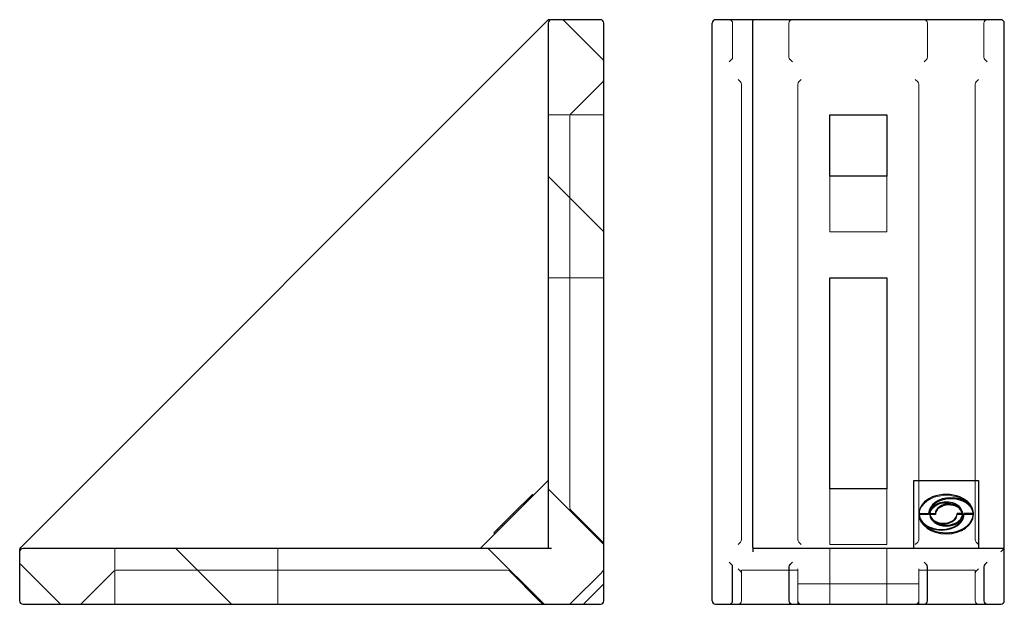
# Model space of a CAD drawing. Units: millimetres. Extents: x 27 to 172, y 104 to 190.
import ezdxf

# ---------------------------------------------------------------- set-up
doc = ezdxf.new("R2010")
doc.units = ezdxf.units.MM
doc.layers.add('NASCOSTA', color=1, linetype='Continuous', lineweight=9, true_color=0xff0000)
doc.layers.add('VISIBILE', color=7, linetype='Continuous', lineweight=30)

msp = doc.modelspace()

# ---------------------------------------------------------------- linework, layer by layer
at = {"layer": 'NASCOSTA'}
for p, q in [((107.57, 189.58), (107.22, 189.93)), ((107.57, 189.58), (112.57, 184.58)), ((132.04, 189.58), (132.04, 184.58)), ((140.34, 184.58), (140.34, 189.58)), ((160.74, 184.58), (160.74, 189.58)), ((169.04, 189.58), (169.04, 184.58)), ((112.93, 184.22), (112.57, 184.58)), ((131.89, 184.22), (131.54, 183.87)), ((140.49, 184.22), (140.84, 183.87)), ((160.24, 183.87), (160.59, 184.22)), ((169.54, 183.87), (169.19, 184.22)), ((133.19, 180.93), (132.84, 181.28)), ((142.14, 181.28), (141.79, 180.93)), ((159.29, 180.93), (158.94, 181.28)), ((168.24, 181.28), (167.89, 180.93)), ((108.22, 176.22), (112.57, 180.58)), ((112.57, 180.58), (112.93, 180.93)), ((133.34, 176.22), (133.34, 180.58)), ((141.64, 176.22), (141.64, 180.58)), ((159.44, 176.22), (159.44, 180.58)), ((167.74, 176.22), (167.74, 180.58)), ((113.07, 176.08), (104.87, 176.08)), ((108.07, 118.28), (108.07, 175.87)), ((133.34, 175.87), (133.34, 176.22)), ((133.34, 118.28), (133.34, 175.87)), ((141.64, 176.22), (141.64, 175.87)), ((141.64, 118.28), (141.64, 175.87)), ((159.44, 175.87), (159.44, 176.22)), ((159.44, 118.28), (159.44, 175.87)), ((167.74, 176.22), (167.74, 175.87)), ((167.74, 118.28), (167.74, 175.87)), ((104.87, 167.08), (113.07, 158.88)), ((146.34, 158.88), (146.34, 167.08)), ((154.74, 167.08), (154.74, 158.88)), ((146.34, 158.88), (154.74, 158.88)), ((113.07, 152.08), (104.87, 152.08)), ((104.87, 121.08), (113.07, 112.88)), ((146.34, 112.88), (146.34, 121.08)), ((154.74, 121.08), (154.74, 112.88)), ((101.57, 118.97), (101.43, 119.11)), ((102.21, 119.61), (102.07, 119.75)), ((101.29, 118.69), (101.15, 118.83)), ((112.57, 113.58), (108.22, 117.93)), ((133.34, 117.93), (133.34, 118.28)), ((133.34, 113.58), (133.34, 117.93)), ((141.64, 118.28), (141.64, 117.93)), ((141.64, 113.58), (141.64, 117.93)), ((159.44, 117.93), (159.44, 118.28)), ((159.44, 113.58), (159.44, 117.93)), ((167.74, 118.28), (167.74, 117.93)), ((167.74, 113.58), (167.74, 117.93)), ((98.46, 115.86), (98.32, 116)), ((159.5, 117.28), (159.49, 117.28)), ((161.1, 117.28), (161.09, 117.28)), ((165.09, 117.28), (165.09, 117.42)), ((165.09, 117.28), (165.89, 117.28)), ((166.09, 117.28), (166.09, 117.42)), ((166.09, 117.28), (167.49, 117.28)), ((97.54, 114.94), (97.4, 115.08)), ((98.18, 115.58), (98.04, 115.72)), ((112.93, 113.22), (112.57, 113.58)), ((132.84, 112.87), (133.19, 113.22)), ((141.79, 113.22), (142.14, 112.87)), ((158.94, 112.87), (159.29, 113.22)), ((167.89, 113.22), (168.24, 112.87)), ((41.07, 112.28), (41.07, 104.08)), ((58.27, 104.08), (50.07, 112.28)), ((65.07, 112.28), (65.07, 104.08)), ((104.27, 104.08), (96.07, 112.28)), ((146.34, 112.88), (154.74, 112.88)), ((146.34, 104.08), (146.34, 112.28)), ((154.74, 112.28), (154.74, 104.08)), ((27.22, 109.93), (27.57, 109.58)), ((32.57, 104.58), (27.57, 109.58)), ((36.57, 104.58), (40.93, 108.93)), ((41.28, 109.08), (98.87, 109.08)), ((99.22, 108.93), (103.57, 104.58)), ((112.57, 108.58), (112.93, 108.93)), ((133.19, 108.93), (132.84, 109.28)), ((133.34, 108.93), (133.34, 109.08)), ((133.34, 109.08), (141.64, 109.08)), ((133.34, 104.58), (133.34, 108.93)), ((141.64, 109.08), (141.64, 109.28)), ((141.64, 109.08), (141.64, 108.93)), ((141.64, 104.58), (141.64, 108.93)), ((159.44, 109.28), (159.44, 109.08)), ((159.44, 108.93), (159.44, 109.08)), ((159.44, 109.08), (167.74, 109.08)), ((159.44, 104.58), (159.44, 108.93)), ((167.74, 109.08), (167.74, 108.93)), ((167.74, 104.58), (167.74, 108.93)), ((168.24, 109.28), (167.89, 108.93)), ((112.57, 108.58), (108.57, 104.58)), ((113.07, 107.08), (110.22, 104.22)), ((159.44, 107.08), (141.64, 107.08)), ((32.57, 104.58), (32.93, 104.22)), ((36.22, 104.22), (36.57, 104.58)), ((103.57, 104.58), (103.93, 104.22)), ((108.22, 104.22), (108.57, 104.58)), ((141.64, 104.22), (141.64, 104.58)), ((159.44, 104.22), (159.44, 104.58)), ((141.64, 104.08), (141.64, 104.22)), ((159.44, 104.22), (159.44, 104.08))]:
    msp.add_line(p, q, dxfattribs=at)
for centre, start, end in [((106.87, 189.58), 45, 90), ((131.54, 189.58), 45, 90), ((131.54, 189.58), 0, 45), ((140.84, 189.58), 135, 180), ((140.84, 189.58), 90, 135), ((160.24, 189.58), 45, 90), ((160.24, 189.58), 0, 45), ((169.54, 189.58), 135, 180), ((169.54, 189.58), 90, 135), ((112.57, 183.87), 0, 45), ((131.54, 184.58), 315, 0), ((140.84, 184.58), 180, 225), ((160.24, 184.58), 315, 0), ((169.54, 184.58), 180, 225), ((112.57, 181.28), 315, 0), ((132.84, 180.58), 0, 45), ((142.14, 180.58), 135, 180), ((158.94, 180.58), 0, 45), ((168.24, 180.58), 135, 180), ((108.57, 175.87), 135, 180), ((108.57, 118.28), 180, 225), ((112.57, 112.87), 0, 45), ((132.84, 113.58), 315, 0), ((142.14, 113.58), 180, 225), ((158.94, 113.58), 315, 0), ((168.24, 113.58), 180, 225), ((27.57, 110.28), 180, 225), ((41.28, 108.58), 90, 135), ((98.87, 108.58), 45, 90), ((112.57, 109.28), 315, 0), ((132.84, 108.58), 0, 45), ((168.24, 108.58), 135, 180), ((132.84, 104.58), 315, 0), ((142.14, 104.58), 180, 225), ((158.94, 104.58), 315, 0), ((168.24, 104.58), 180, 225), ((33.28, 104.58), 225, 270), ((35.87, 104.58), 270, 315), ((104.28, 104.58), 225, 270), ((107.87, 104.58), 270, 315), ((109.87, 104.58), 270, 315), ((132.84, 104.58), 270, 315), ((142.14, 104.58), 225, 270), ((158.94, 104.58), 270, 315), ((168.24, 104.58), 225, 270)]:
    msp.add_arc(centre, 0.5, start, end, dxfattribs=at)
for centre, major_axis, start_param, end_param in [((163.49, 117.28), (-4, 0), 3.141593, 6.283185), ((163.49, 117.28), (-2.4, 0), 3.141593, 6.283185), ((162.79, 117.28), (-3.3, 0), 0, 3.141593), ((163.09, 117.28), (-2, 0), 0, 3.141593), ((163.89, 117.28), (2, 0), 0, 0.100167), ((164.19, 117.28), (3.3, 0), 0, 0.060643)]:
    msp.add_ellipse(centre, major_axis=major_axis, ratio=0.707107, start_param=start_param, end_param=end_param, dxfattribs=at)
at = {"layer": 'VISIBILE'}
for p, q in [((27.22, 112.42), (104.73, 189.93)), ((105.37, 190.08), (105.08, 190.08)), ((112.57, 190.08), (105.37, 190.08)), ((135.04, 190.08), (129.54, 190.08)), ((135.04, 190.08), (135.04, 189.93)), ((171.54, 190.08), (135.04, 190.08)), ((135.04, 112.42), (135.04, 189.93)), ((104.87, 189.58), (104.87, 112.28)), ((113.07, 104.58), (113.07, 189.58)), ((129.04, 112.42), (129.04, 189.58)), ((172.04, 112.28), (172.04, 189.58)), ((146.34, 167.08), (146.34, 176.08)), ((146.34, 176.08), (154.74, 176.08)), ((154.74, 176.08), (154.74, 167.08)), ((154.74, 167.08), (146.34, 167.08)), ((146.34, 121.08), (146.34, 152.08)), ((146.34, 152.08), (154.74, 152.08)), ((154.74, 152.08), (154.74, 121.08)), ((104.87, 122.28), (94.87, 112.28)), ((158.74, 122.28), (168.24, 122.28)), ((158.74, 112.28), (158.74, 122.28)), ((168.24, 122.28), (168.24, 112.28)), ((154.74, 121.08), (146.34, 121.08)), ((102.56, 120.25), (99.73, 117.42)), ((102.7, 120.1), (102.56, 120.25)), ((99.73, 117.42), (96.9, 114.59)), ((99.87, 117.28), (99.73, 117.42)), ((159.49, 117.42), (160.89, 117.42)), ((159.49, 117.28), (159.49, 117.42)), ((160.89, 117.28), (159.5, 117.28)), ((160.89, 117.28), (160.89, 117.42)), ((161.09, 117.28), (161.09, 117.42)), ((161.09, 117.42), (161.89, 117.42)), ((161.89, 117.28), (161.1, 117.28)), ((161.89, 117.28), (161.89, 117.42)), ((165.89, 117.42), (165.09, 117.42)), ((165.89, 117.28), (165.89, 117.42)), ((167.49, 117.42), (166.09, 117.42)), ((167.49, 117.28), (167.49, 117.42)), ((97.05, 114.45), (96.9, 114.59)), ((27.07, 112.07), (27.07, 111.78)), ((27.07, 111.78), (27.07, 104.58)), ((105.37, 112.28), (27.57, 112.28)), ((129.04, 112.07), (129.04, 112.42)), ((129.04, 104.58), (129.04, 112.07)), ((135.04, 112.42), (135.04, 112.07)), ((172.04, 112.28), (135.04, 112.28)), ((135.04, 112.07), (135.04, 111.78)), ((172.04, 112.28), (171.54, 111.78)), ((172.04, 104.58), (172.04, 112.28)), ((131.54, 110.28), (131.89, 109.93)), ((140.84, 110.28), (140.49, 109.93)), ((160.59, 109.93), (160.24, 110.28)), ((169.19, 109.93), (169.54, 110.28)), ((132.04, 104.58), (132.04, 109.58)), ((140.34, 109.58), (140.34, 104.58)), ((160.74, 104.58), (160.74, 109.58)), ((169.04, 109.58), (169.04, 104.58)), ((27.57, 104.08), (112.57, 104.08)), ((129.54, 104.08), (131.54, 104.08)), ((131.54, 104.08), (140.84, 104.08)), ((140.84, 104.08), (160.24, 104.08)), ((160.24, 104.08), (169.54, 104.08)), ((169.54, 104.08), (171.54, 104.08))]:
    msp.add_line(p, q, dxfattribs=at)
for centre, start, end in [((105.08, 189.58), 90, 135), ((105.37, 189.58), 90, 180), ((112.57, 189.58), 0, 90), ((129.54, 189.58), 135, 180), ((129.54, 189.58), 90, 135), ((171.54, 189.58), 0, 90), ((27.57, 112.07), 135, 180), ((27.57, 111.78), 90, 180), ((131.54, 109.58), 0, 45), ((140.84, 109.58), 135, 180), ((160.24, 109.58), 0, 45), ((169.54, 109.58), 135, 180), ((27.57, 104.58), 180, 270), ((112.57, 104.58), 270, 0), ((129.54, 104.58), 180, 270), ((131.54, 104.58), 270, 0), ((140.84, 104.58), 180, 270), ((160.24, 104.58), 270, 0), ((169.54, 104.58), 180, 270), ((171.54, 104.58), 270, 0)]:
    msp.add_arc(centre, 0.5, start, end, dxfattribs=at)
for centre, major_axis, start_param, end_param in [((163.49, 117.42), (4, 0), 0, 3.141593), ((164.19, 117.42), (-3.3, 0), 3.141593, 6.283185), ((164.19, 117.28), (3.3, 0), 0.060643, 3.141593), ((163.49, 117.42), (2.4, 0), 0, 3.141593), ((163.89, 117.42), (-2, 0), 3.141593, 6.283185), ((163.89, 117.28), (2, 0), 0.100167, 3.141593), ((162.79, 117.42), (3.3, 0), 3.141593, 6.283185), ((163.49, 117.42), (-4, 0), 0, 3.141593), ((163.49, 117.28), (4, 0), 3.141593, 6.283185), ((163.09, 117.42), (2, 0), 3.141593, 6.283185), ((163.49, 117.42), (-2.4, 0), 0, 3.141593), ((163.49, 117.28), (2.4, 0), 3.141593, 6.283185)]:
    msp.add_ellipse(centre, major_axis=major_axis, ratio=0.707107, start_param=start_param, end_param=end_param, dxfattribs=at)

doc.saveas('drawing.dxf')
